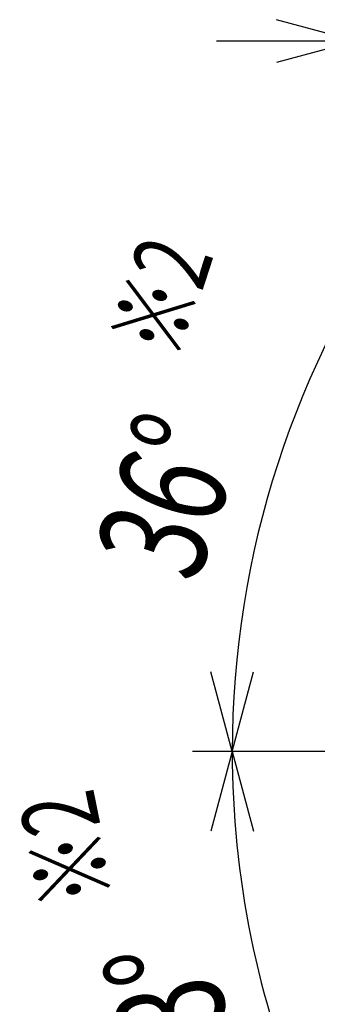
# Model space of a CAD drawing. Extents: x -1700 to 1900, y -2544 to 2807.
# Drawn here: x -750 to -600, y -1371 to -877 of the extents above; entities that cross this region are included whole.
import ezdxf
from ezdxf.enums import TextEntityAlignment as Align

# ---------------------------------------------------------------- set-up
doc = ezdxf.new("R2010")
doc.units = 0
doc.header["$LTSCALE"] = 101.6
doc.layers.add('DIMNSIONS', color=7, linetype='CONTINUOUS')
doc.styles.get("Standard").update_dxf_attribs({"font": 'txt', "bigfont": 'BIGFONT.SHX'})

msp = doc.modelspace()

# ---------------------------------------------------------------- linework, layer by layer
at = {"layer": 'DIMNSIONS', "color": 7, "linetype": 'CONTINUOUS'}
for p, q in [((-580.88, -887.5), (-620.87, -876.78)), ((-580.88, -887.5), (-650.88, -887.5)), ((-580.88, -887.5), (-620.87, -898.22)), ((-643.05, -1243.83), (-653.77, -1203.84)), ((-643.05, -1243.83), (-632.34, -1203.84)), ((-555, -1243.83), (-663.05, -1243.83)), ((-555, -1243.83), (-663.05, -1243.83)), ((-643.05, -1243.83), (-653.77, -1283.83)), ((-643.05, -1243.83), (-632.34, -1283.83))]:
    msp.add_line(p, q, dxfattribs=at)
for start, end in [(144, 180), (180, 203)]:
    msp.add_arc((-176.1, -1243.83), 466.95, start, end, dxfattribs=at)

# ---------------------------------------------------------------- texts
at = {"layer": 'DIMNSIONS', "color": 7, "width": 0.7}
for s, height, rotation, p in [('※2', 38.006, 72, (-705.69, -1036.52)), ('36°', 54.295, 72, (-712.55, -1143.72)), ('※2', 38.006, 101.5, (-739.12, -1324.18)), ('23°', 54.295, 101.5, (-692.3, -1420.86))]:
    msp.add_text(s, height=height, rotation=rotation, dxfattribs=at).set_placement(p, align=Align.TOP_LEFT)

doc.saveas('drawing.dxf')
